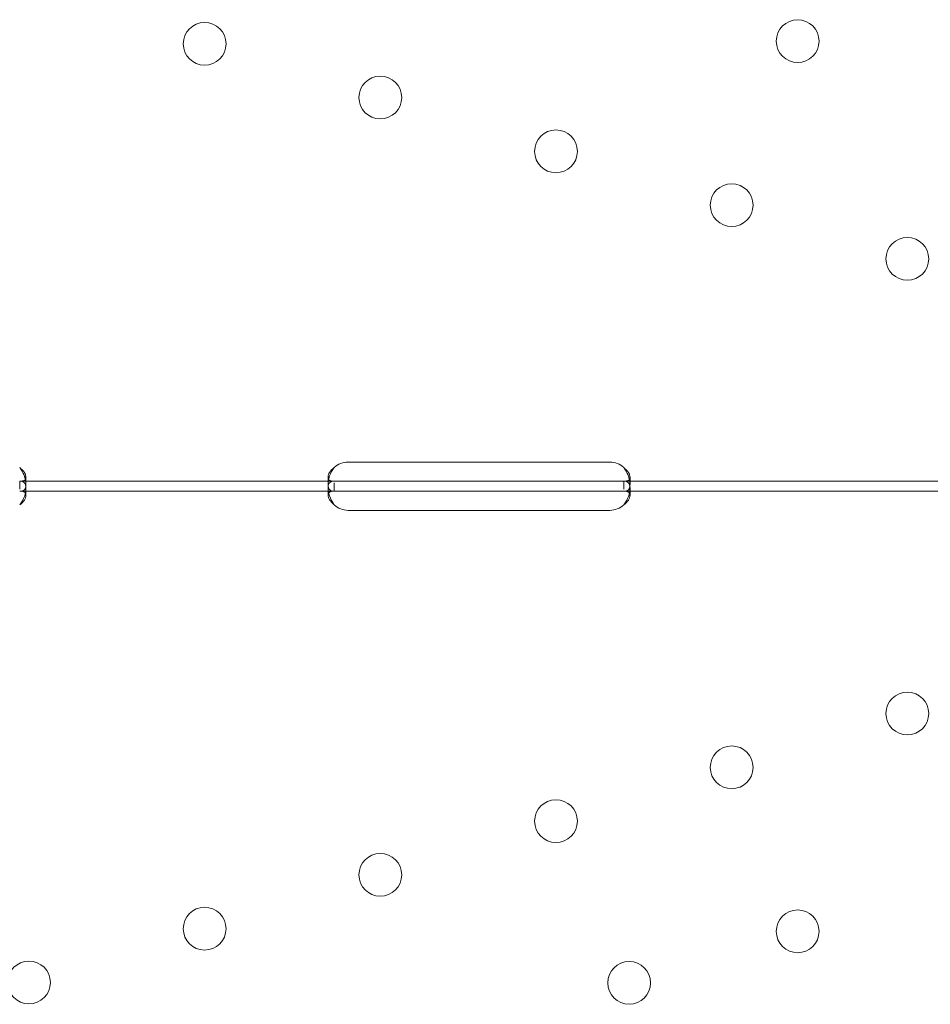
# Model space of a CAD drawing. Units: millimetres. Extents: x 33075 to 44405, y 30043 to 39500.
# Drawn here: x 38320 to 38501, y 37179 to 37375 of the extents above; entities that cross this region are included whole.
import ezdxf

# ---------------------------------------------------------------- set-up
doc = ezdxf.new("R2010")
doc.units = ezdxf.units.MM
doc.layers.add('BS', color=7, linetype='Continuous')

# ---------------------------------------------------------------- blocks, each defined once
blk = doc.blocks.new('A$C0B0F3AAF')
at = {"color": 0, "linetype": 'Continuous', "lineweight": 0}
for p, q in [((21687.9, 26391.79), (21739.9, 26391.79)), ((21622.65, 26387.99), (21685.15, 26387.99)), ((21622.65, 26387.99), (21622.65, 26386.41)), ((21623.9, 26388.78), (21623.9, 26387.36)), ((21683.9, 26387.38), (21683.9, 26388.79)), ((21685.15, 26387.99), (21687.9, 26387.99)), ((21685.15, 26385.99), (21685.15, 26387.65)), ((21687.9, 26387.99), (21739.9, 26387.99)), ((21739.9, 26387.99), (21742.65, 26387.99)), ((21742.65, 26387.99), (21805.15, 26387.99)), ((21742.65, 26387.99), (21742.65, 26386.41)), ((21743.9, 26388.78), (21743.9, 26387.36)), ((21622.65, 26385.99), (21685.15, 26385.99)), ((21623.9, 26386.61), (21623.9, 26385.2)), ((21683.9, 26385.2), (21683.9, 26386.62)), ((21685.15, 26385.99), (21687.9, 26385.99)), ((21687.9, 26385.99), (21739.9, 26385.99)), ((21739.9, 26385.99), (21742.65, 26385.99)), ((21742.65, 26385.99), (21805.15, 26385.99)), ((21743.9, 26386.61), (21743.9, 26385.2)), ((21739.9, 26382.2), (21687.9, 26382.2))]:
    blk.add_line(p, q, dxfattribs=at)
for centre in [(21777.21, 26475.44), (21659.39, 26474.9), (21694.29, 26464.22), (21729.19, 26453.53), (21764.1, 26442.85), (21799, 26432.16), (21799, 26341.82), (21764.1, 26331.13), (21729.19, 26320.45), (21694.29, 26309.77), (21659.39, 26299.08), (21777.21, 26298.55), (21624.49, 26288.4), (21743.74, 26288.3)]:
    blk.add_circle(centre, 4.25, dxfattribs=at)
for centre, start, end in [((21687.9, 26387.79), 90, 133.4068), ((21739.9, 26387.79), 46.5932, 90), ((21687.9, 26386.2), 226.5932, 270), ((21739.9, 26386.2), 270, 313.4068)]:
    blk.add_arc(centre, 4, start, end, dxfattribs=at)
for points, knots in [([(21623.79, 26388.35), (21623.77, 26388.42), (21623.75, 26388.5), (21623.71, 26388.65), (21623.68, 26388.75), (21623.64, 26388.88), (21623.62, 26388.94), (21623.61, 26388.97), (21623.6, 26388.98), (21623.6, 26388.99), (21623.6, 26389), (21623.52, 26389.21), (21623.41, 26389.45), (21623.09, 26390.02), (21622.89, 26390.34), (21622.65, 26390.69)], [0.6532396, 0.6532396, 0.6532396, 0.6532396, 0.6875, 0.6875, 0.71875, 0.734375, 0.7421875, 0.7460937, 0.7480469, 0.7480469, 0.75, 0.75, 0.875, 0.875, 1, 1, 1, 1]), ([(21622.65, 26387.99), (21623.07, 26387.99), (21623.38, 26388.04), (21623.69, 26388.23), (21623.77, 26388.31), (21623.85, 26388.46), (21623.87, 26388.52), (21623.89, 26388.64), (21623.9, 26388.71), (21623.9, 26388.93), (21623.87, 26389.08), (21623.8, 26389.32), (21623.77, 26389.4), (21623.71, 26389.52), (21623.69, 26389.56), (21623.66, 26389.62), (21623.65, 26389.64), (21623.63, 26389.67), (21623.62, 26389.68), (21623.61, 26389.7), (21623.61, 26389.7), (21623.61, 26389.71), (21623.6, 26389.71), (21623.6, 26389.72), (21623.6, 26389.72), (21623.52, 26389.84), (21623.41, 26389.98), (21623.09, 26390.3), (21622.89, 26390.49), (21622.65, 26390.69)], [0, 0, 0, 0, 0.25, 0.25, 0.375, 0.375, 0.4375, 0.4375, 0.5, 0.5, 0.625, 0.625, 0.6875, 0.6875, 0.71875, 0.71875, 0.734375, 0.734375, 0.742188, 0.742188, 0.746094, 0.746094, 0.748047, 0.748047, 0.75, 0.75, 0.875, 0.875, 1, 1, 1, 1]), ([(21685.15, 26390.69), (21684.73, 26390.4), (21684.42, 26390.07), (21684.11, 26389.57), (21684.03, 26389.41), (21683.95, 26389.17), (21683.93, 26389.09), (21683.91, 26388.93), (21683.9, 26388.86), (21683.9, 26388.64), (21683.93, 26388.52), (21684, 26388.37), (21684.03, 26388.32), (21684.09, 26388.26), (21684.11, 26388.24), (21684.14, 26388.21), (21684.16, 26388.21), (21684.17, 26388.19), (21684.18, 26388.19), (21684.19, 26388.18), (21684.19, 26388.18), (21684.2, 26388.18), (21684.2, 26388.18), (21684.2, 26388.17), (21684.2, 26388.17), (21684.28, 26388.13), (21684.39, 26388.08), (21684.71, 26388.01), (21684.91, 26387.99), (21685.15, 26387.99)], [0, 0, 0, 0, 0.25, 0.25, 0.375, 0.375, 0.4375, 0.4375, 0.5, 0.5, 0.625, 0.625, 0.6875, 0.6875, 0.71875, 0.71875, 0.734375, 0.734375, 0.742188, 0.742188, 0.746094, 0.746094, 0.748047, 0.748047, 0.75, 0.75, 0.875, 0.875, 1, 1, 1, 1]), ([(21685.15, 26390.69), (21684.73, 26390.18), (21684.42, 26389.61), (21684.13, 26388.8), (21684.06, 26388.58), (21684.01, 26388.35)], [0, 0, 0, 0, 0.25, 0.25, 0.3487472, 0.3487472, 0.3487472, 0.3487472]), ([(21743.79, 26388.35), (21743.77, 26388.42), (21743.75, 26388.5), (21743.71, 26388.65), (21743.68, 26388.75), (21743.64, 26388.88), (21743.62, 26388.94), (21743.61, 26388.97), (21743.6, 26388.98), (21743.6, 26388.99), (21743.6, 26389), (21743.52, 26389.21), (21743.41, 26389.45), (21743.09, 26390.02), (21742.89, 26390.34), (21742.65, 26390.69)], [0.6532396, 0.6532396, 0.6532396, 0.6532396, 0.6875, 0.6875, 0.71875, 0.734375, 0.7421875, 0.7460937, 0.7480469, 0.7480469, 0.75, 0.75, 0.875, 0.875, 1, 1, 1, 1]), ([(21742.65, 26387.99), (21743.07, 26387.99), (21743.38, 26388.04), (21743.69, 26388.23), (21743.77, 26388.31), (21743.85, 26388.46), (21743.87, 26388.52), (21743.89, 26388.64), (21743.9, 26388.71), (21743.9, 26388.93), (21743.87, 26389.08), (21743.8, 26389.32), (21743.77, 26389.4), (21743.71, 26389.52), (21743.69, 26389.56), (21743.66, 26389.62), (21743.65, 26389.64), (21743.63, 26389.67), (21743.62, 26389.68), (21743.61, 26389.7), (21743.61, 26389.7), (21743.61, 26389.71), (21743.6, 26389.71), (21743.6, 26389.72), (21743.6, 26389.72), (21743.52, 26389.84), (21743.41, 26389.98), (21743.09, 26390.3), (21742.89, 26390.49), (21742.65, 26390.69)], [0, 0, 0, 0, 0.25, 0.25, 0.375, 0.375, 0.4375, 0.4375, 0.5, 0.5, 0.625, 0.625, 0.6875, 0.6875, 0.71875, 0.71875, 0.734375, 0.734375, 0.742188, 0.742188, 0.746094, 0.746094, 0.748047, 0.748047, 0.75, 0.75, 0.875, 0.875, 1, 1, 1, 1]), ([(21622.65, 26385.99), (21623.07, 26385.99), (21623.38, 26386.08), (21623.69, 26386.4), (21623.77, 26386.54), (21623.85, 26386.81), (21623.87, 26386.91), (21623.89, 26387.12), (21623.9, 26387.24), (21623.9, 26387.62), (21623.87, 26387.88), (21623.81, 26388.22), (21623.8, 26388.29), (21623.79, 26388.35)], [0, 0, 0, 0, 0.25, 0.25, 0.375, 0.375, 0.4375, 0.4375, 0.5, 0.5, 0.625, 0.625, 0.6532396, 0.6532396, 0.6532396, 0.6532396]), ([(21622.65, 26383.29), (21623.07, 26383.81), (21623.38, 26384.38), (21623.69, 26385.24), (21623.77, 26385.53), (21623.85, 26385.95), (21623.87, 26386.09), (21623.89, 26386.29), (21623.89, 26386.36), (21623.9, 26386.45), (21623.9, 26386.49), (21623.9, 26386.53), (21623.9, 26386.55), (21623.9, 26386.57), (21623.9, 26386.58), (21623.9, 26386.6), (21623.9, 26386.61), (21623.9, 26387.07), (21623.79, 26387.42), (21623.38, 26387.88), (21623.07, 26387.99), (21622.65, 26387.99)], [0, 0, 0, 0, 0.25, 0.25, 0.375, 0.375, 0.4375, 0.4375, 0.46875, 0.46875, 0.484375, 0.484375, 0.492188, 0.492188, 0.496094, 0.496094, 0.5, 0.5, 0.75, 0.75, 1, 1, 1, 1]), ([(21684.01, 26388.35), (21684, 26388.29), (21683.99, 26388.23), (21683.95, 26388.03), (21683.93, 26387.9), (21683.91, 26387.63), (21683.9, 26387.49), (21683.9, 26387.12), (21683.93, 26386.91), (21684, 26386.64), (21684.03, 26386.56), (21684.09, 26386.46), (21684.12, 26386.41), (21684.16, 26386.36), (21684.18, 26386.33), (21684.19, 26386.32), (21684.2, 26386.31), (21684.2, 26386.31), (21684.2, 26386.31), (21684.28, 26386.23), (21684.39, 26386.15), (21684.71, 26386.03), (21684.91, 26385.99), (21685.15, 26385.99)], [0.3487472, 0.3487472, 0.3487472, 0.3487472, 0.375, 0.375, 0.4375, 0.4375, 0.5, 0.5, 0.625, 0.625, 0.6875, 0.6875, 0.71875, 0.734375, 0.7421875, 0.7460937, 0.7480469, 0.7480469, 0.75, 0.75, 0.875, 0.875, 1, 1, 1, 1]), ([(21685.15, 26387.99), (21684.74, 26387.99), (21684.42, 26387.91), (21684.11, 26387.58), (21684.03, 26387.44), (21683.95, 26387.17), (21683.93, 26387.07), (21683.91, 26386.91), (21683.91, 26386.86), (21683.9, 26386.77), (21683.9, 26386.74), (21683.9, 26386.69), (21683.9, 26386.68), (21683.9, 26386.66), (21683.9, 26386.65), (21683.9, 26386.63), (21683.9, 26386.62), (21683.9, 26386.17), (21684.01, 26385.63), (21684.42, 26384.49), (21684.74, 26383.88), (21685.15, 26383.29)], [0, 0, 0, 0, 0.25, 0.25, 0.375, 0.375, 0.4375, 0.4375, 0.46875, 0.46875, 0.484375, 0.484375, 0.492188, 0.492188, 0.496094, 0.496094, 0.5, 0.5, 0.75, 0.75, 1, 1, 1, 1]), ([(21742.65, 26385.99), (21743.07, 26385.99), (21743.38, 26386.08), (21743.69, 26386.4), (21743.77, 26386.54), (21743.85, 26386.81), (21743.87, 26386.91), (21743.89, 26387.12), (21743.9, 26387.24), (21743.9, 26387.62), (21743.87, 26387.88), (21743.81, 26388.22), (21743.8, 26388.29), (21743.79, 26388.35)], [0, 0, 0, 0, 0.25, 0.25, 0.375, 0.375, 0.4375, 0.4375, 0.5, 0.5, 0.625, 0.625, 0.6532396, 0.6532396, 0.6532396, 0.6532396]), ([(21742.65, 26383.29), (21743.07, 26383.81), (21743.38, 26384.38), (21743.69, 26385.24), (21743.77, 26385.53), (21743.85, 26385.95), (21743.87, 26386.09), (21743.89, 26386.29), (21743.89, 26386.36), (21743.9, 26386.45), (21743.9, 26386.49), (21743.9, 26386.53), (21743.9, 26386.55), (21743.9, 26386.57), (21743.9, 26386.58), (21743.9, 26386.6), (21743.9, 26386.61), (21743.9, 26387.07), (21743.79, 26387.42), (21743.38, 26387.88), (21743.07, 26387.99), (21742.65, 26387.99)], [0, 0, 0, 0, 0.25, 0.25, 0.375, 0.375, 0.4375, 0.4375, 0.46875, 0.46875, 0.484375, 0.484375, 0.492188, 0.492188, 0.496094, 0.496094, 0.5, 0.5, 0.75, 0.75, 1, 1, 1, 1]), ([(21623.78, 26385.61), (21623.73, 26385.68), (21623.67, 26385.74), (21623.38, 26385.93), (21623.07, 26385.99), (21622.65, 26385.99)], [0.6532688, 0.6532688, 0.6532688, 0.6532688, 0.75, 0.75, 1, 1, 1, 1]), ([(21622.65, 26383.29), (21623.07, 26383.59), (21623.38, 26383.91), (21623.69, 26384.41), (21623.77, 26384.58), (21623.85, 26384.82), (21623.87, 26384.9), (21623.89, 26385.01), (21623.89, 26385.07), (21623.9, 26385.14), (21623.9, 26385.16), (21623.9, 26385.18), (21623.9, 26385.19), (21623.9, 26385.36), (21623.86, 26385.5), (21623.78, 26385.61)], [0, 0, 0, 0, 0.25, 0.25, 0.375, 0.375, 0.4375, 0.4375, 0.46875, 0.484375, 0.4921875, 0.4921875, 0.5, 0.5, 0.6532688, 0.6532688, 0.6532688, 0.6532688]), ([(21684.03, 26385.66), (21684.01, 26385.63), (21683.99, 26385.6), (21683.95, 26385.52), (21683.93, 26385.46), (21683.91, 26385.37), (21683.91, 26385.32), (21683.9, 26385.26), (21683.9, 26385.24), (21683.9, 26385.22), (21683.9, 26385.21), (21683.9, 26384.94), (21684.01, 26384.64), (21684.42, 26383.98), (21684.74, 26383.63), (21685.15, 26383.29)], [0.3385106, 0.3385106, 0.3385106, 0.3385106, 0.375, 0.375, 0.4375, 0.4375, 0.46875, 0.484375, 0.4921875, 0.4921875, 0.5, 0.5, 0.75, 0.75, 1, 1, 1, 1]), ([(21685.15, 26385.99), (21684.73, 26385.99), (21684.42, 26385.94), (21684.14, 26385.77), (21684.08, 26385.72), (21684.03, 26385.66)], [0, 0, 0, 0, 0.25, 0.25, 0.3385106, 0.3385106, 0.3385106, 0.3385106]), ([(21743.78, 26385.61), (21743.73, 26385.68), (21743.67, 26385.74), (21743.38, 26385.93), (21743.07, 26385.99), (21742.65, 26385.99)], [0.6532688, 0.6532688, 0.6532688, 0.6532688, 0.75, 0.75, 1, 1, 1, 1]), ([(21742.65, 26383.29), (21743.07, 26383.59), (21743.38, 26383.91), (21743.69, 26384.41), (21743.77, 26384.58), (21743.85, 26384.82), (21743.87, 26384.9), (21743.89, 26385.01), (21743.89, 26385.07), (21743.9, 26385.14), (21743.9, 26385.16), (21743.9, 26385.18), (21743.9, 26385.19), (21743.9, 26385.36), (21743.86, 26385.5), (21743.78, 26385.61)], [0, 0, 0, 0, 0.25, 0.25, 0.375, 0.375, 0.4375, 0.4375, 0.46875, 0.484375, 0.4921875, 0.4921875, 0.5, 0.5, 0.6532688, 0.6532688, 0.6532688, 0.6532688])]:
    blk.add_open_spline(points, degree=3, knots=knots, dxfattribs=at)

msp = doc.modelspace()

# ---------------------------------------------------------------- block references
at = {"layer": 'BS'}
msp.add_blockref('A$C0B0F3AAF', (16697.38, 10895.23), dxfattribs=at)

doc.saveas('drawing.dxf')
